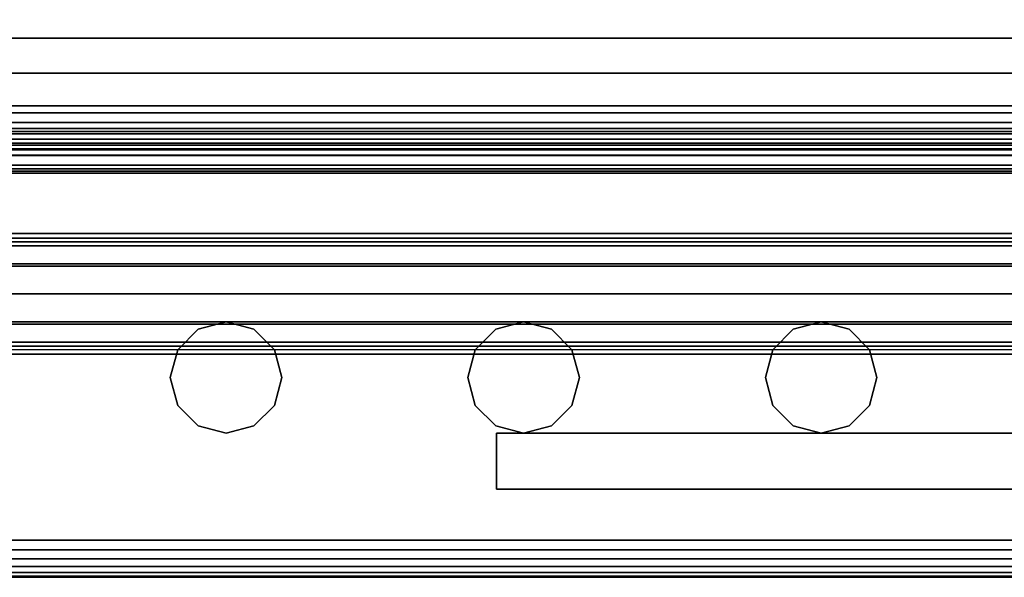
# Model space of a CAD drawing. Units: inches. Extents: x -0.2 to 27, y -31 to 0.
# Drawn here: x 20.4 to 23.7, y -30 to -28.1 of the extents above; entities that cross this region are included whole.
import ezdxf

# ---------------------------------------------------------------- set-up
doc = ezdxf.new("R2010")
doc.units = ezdxf.units.IN
doc.header["$MEASUREMENT"] = 0
for name, color, linetype in [('A-FURN-3-STORAGE-LOWER-STEEL-DOOR-GRILL', 254, 'Continuous'), ('A-FURN-3-STORAGE-LOWER-STEEL-HOLDER-IDENTIFICATION', 254, 'Continuous'), ('A-FURN-3-STORAGE-LOWER-WOOD-SHELF-ABS-WRAP', 250, 'Continuous'), ('A-FURN-3-STORAGE-LOWER-WOOD-SHELF-CORE-SURFACE-HORIZONTAL', 255, 'Continuous'), ('A-FURN-3-STORAGE-LOWER-WOOD-TOP-EDGE-HORIZONTAL', 255, 'Continuous'), ('A-FURN-3-STORAGE-LOWER-WOOD-TOP-SURFACE-HORIZONTAL', 255, 'Continuous')]:
    doc.layers.add(name, color=color, linetype=linetype)

msp = doc.modelspace()

# ---------------------------------------------------------------- linework, layer by layer
at = {"layer": 'A-FURN-3-STORAGE-LOWER-STEEL-DOOR-GRILL'}
for points, invisible_edges in [([(21.075, -29.1404, 3.7187), (21.1687, -29.1655, 3.7187), (20.8875, -29.3279, 3.7187), (20.9126, -29.2342, 3.7187)], 10), ([(20.9812, -29.1655, 3.7187), (21.075, -29.1404, 3.7187), (20.9126, -29.2342, 3.7187), (20.9812, -29.1655, 3.7187)], 2), ([(21.075, -29.1404, 82.7187), (20.9812, -29.1655, 82.7187), (21.2625, -29.3279, 82.7187), (21.2373, -29.2342, 82.7187)], 10), ([(21.1687, -29.1655, 82.7187), (21.075, -29.1404, 82.7187), (21.2373, -29.2342, 82.7187), (21.1687, -29.1655, 82.7187)], 2), ([(22.075, -29.1404, 3.7187), (22.1687, -29.1655, 3.7187), (21.8875, -29.3279, 3.7187), (21.9126, -29.2342, 3.7187)], 10), ([(21.9812, -29.1655, 3.7187), (22.075, -29.1404, 3.7187), (21.9126, -29.2342, 3.7187), (21.9812, -29.1655, 3.7187)], 2), ([(22.075, -29.1404, 82.7187), (21.9812, -29.1655, 82.7187), (22.2625, -29.3279, 82.7187), (22.2373, -29.2342, 82.7187)], 10), ([(22.1687, -29.1655, 82.7187), (22.075, -29.1404, 82.7187), (22.2373, -29.2342, 82.7187), (22.1687, -29.1655, 82.7187)], 2), ([(23.075, -29.1404, 3.7187), (23.1687, -29.1655, 3.7187), (22.8875, -29.3279, 3.7187), (22.9126, -29.2342, 3.7187)], 10), ([(22.9812, -29.1655, 3.7187), (23.075, -29.1404, 3.7187), (22.9126, -29.2342, 3.7187), (22.9812, -29.1655, 3.7187)], 2), ([(23.075, -29.1404, 82.7187), (22.9812, -29.1655, 82.7187), (23.2625, -29.3279, 82.7187), (23.2373, -29.2342, 82.7187)], 10), ([(23.1687, -29.1655, 82.7187), (23.075, -29.1404, 82.7187), (23.2373, -29.2342, 82.7187), (23.1687, -29.1655, 82.7187)], 2), ([(21.1687, -29.1655, 3.7187), (21.2373, -29.2342, 3.7187), (20.9126, -29.4217, 3.7187), (20.8875, -29.3279, 3.7187)], 10), ([(20.9812, -29.1655, 82.7187), (20.9126, -29.2342, 82.7187), (21.2373, -29.4217, 82.7187), (21.2625, -29.3279, 82.7187)], 10), ([(22.1687, -29.1655, 3.7187), (22.2373, -29.2342, 3.7187), (21.9126, -29.4217, 3.7187), (21.8875, -29.3279, 3.7187)], 10), ([(21.9812, -29.1655, 82.7187), (21.9126, -29.2342, 82.7187), (22.2373, -29.4217, 82.7187), (22.2625, -29.3279, 82.7187)], 10), ([(23.1687, -29.1655, 3.7187), (23.2373, -29.2342, 3.7187), (22.9126, -29.4217, 3.7187), (22.8875, -29.3279, 3.7187)], 10), ([(22.9812, -29.1655, 82.7187), (22.9126, -29.2342, 82.7187), (23.2373, -29.4217, 82.7187), (23.2625, -29.3279, 82.7187)], 10), ([(20.9126, -29.2342, 82.7187), (20.8875, -29.3279, 82.7187), (21.1687, -29.4903, 82.7187), (21.2373, -29.4217, 82.7187)], 10), ([(21.2373, -29.2342, 3.7187), (21.2625, -29.3279, 3.7187), (20.9812, -29.4903, 3.7187), (20.9126, -29.4217, 3.7187)], 10), ([(21.9126, -29.2342, 82.7187), (21.8875, -29.3279, 82.7187), (22.1687, -29.4903, 82.7187), (22.2373, -29.4217, 82.7187)], 10), ([(22.2373, -29.2342, 3.7187), (22.2625, -29.3279, 3.7187), (21.9812, -29.4903, 3.7187), (21.9126, -29.4217, 3.7187)], 10), ([(22.9126, -29.2342, 82.7187), (22.8875, -29.3279, 82.7187), (23.1687, -29.4903, 82.7187), (23.2373, -29.4217, 82.7187)], 10), ([(23.2373, -29.2342, 3.7187), (23.2625, -29.3279, 3.7187), (22.9812, -29.4903, 3.7187), (22.9126, -29.4217, 3.7187)], 10), ([(20.8875, -29.3279, 82.7187), (20.9126, -29.4217, 82.7187), (21.075, -29.5154, 82.7187), (21.1687, -29.4903, 82.7187)], 10), ([(21.2625, -29.3279, 3.7187), (21.2373, -29.4217, 3.7187), (21.075, -29.5154, 3.7187), (20.9812, -29.4903, 3.7187)], 10), ([(21.8875, -29.3279, 82.7187), (21.9126, -29.4217, 82.7187), (22.075, -29.5154, 82.7187), (22.1687, -29.4903, 82.7187)], 10), ([(22.2625, -29.3279, 3.7187), (22.2373, -29.4217, 3.7187), (22.075, -29.5154, 3.7187), (21.9812, -29.4903, 3.7187)], 10), ([(22.8875, -29.3279, 82.7187), (22.9126, -29.4217, 82.7187), (23.075, -29.5154, 82.7187), (23.1687, -29.4903, 82.7187)], 10), ([(23.2625, -29.3279, 3.7187), (23.2373, -29.4217, 3.7187), (23.075, -29.5154, 3.7187), (22.9812, -29.4903, 3.7187)], 10), ([(20.9126, -29.4217, 82.7187), (20.9812, -29.4903, 82.7187), (21.075, -29.5154, 82.7187), (20.9126, -29.4217, 82.7187)], 4), ([(21.2373, -29.4217, 3.7187), (21.1687, -29.4903, 3.7187), (21.075, -29.5154, 3.7187), (21.2373, -29.4217, 3.7187)], 4), ([(21.9126, -29.4217, 82.7187), (21.9812, -29.4903, 82.7187), (22.075, -29.5154, 82.7187), (21.9126, -29.4217, 82.7187)], 4), ([(22.2373, -29.4217, 3.7187), (22.1687, -29.4903, 3.7187), (22.075, -29.5154, 3.7187), (22.2373, -29.4217, 3.7187)], 4), ([(22.9126, -29.4217, 82.7187), (22.9812, -29.4903, 82.7187), (23.075, -29.5154, 82.7187), (22.9126, -29.4217, 82.7187)], 4), ([(23.2373, -29.4217, 3.7187), (23.1687, -29.4903, 3.7187), (23.075, -29.5154, 3.7187), (23.2373, -29.4217, 3.7187)], 4)]:
    msp.add_3dface(points, dxfattribs=dict(at, invisible_edges=invisible_edges))
at = {"layer": 'A-FURN-3-STORAGE-LOWER-STEEL-HOLDER-IDENTIFICATION'}
for points in [[(21.9841, -29.7029, 43.9311), (21.9841, -29.5154, 43.9311), (21.9841, -29.5154, 42.4311), (21.9841, -29.7029, 42.4311)], [(25.1716, -29.5154, 43.9311), (25.1716, -29.5154, 42.4311), (21.9841, -29.5154, 42.4311), (21.9841, -29.5154, 43.9311)], [(21.9841, -29.5154, 43.9311), (21.9841, -29.7029, 43.9311), (25.1716, -29.7029, 43.9311), (25.1716, -29.5154, 43.9311)], [(21.9841, -29.7029, 42.4311), (21.9841, -29.5154, 42.4311), (25.1716, -29.5154, 42.4311), (25.1716, -29.7029, 42.4311)], [(25.1716, -29.7029, 42.4311), (25.1716, -29.7029, 43.9311), (21.9841, -29.7029, 43.9311), (21.9841, -29.7029, 42.4311)]]:
    msp.add_3dface(points, dxfattribs=at)
at = {"layer": 'A-FURN-3-STORAGE-LOWER-WOOD-SHELF-ABS-WRAP'}
for points in [[(26.25, -0.875, 4.375), (26.25, -28.1866, 4.375), (0.75, -28.1866, 4.375), (0.75, -0.875, 4.375)], [(0.75, -0.875, 4.4531), (0.75, -28.1865, 4.4531), (26.25, -28.1865, 4.4531), (26.25, -0.875, 4.4531)], [(0.75, -28.4375, 3.5468), (0.75, -28.4375, 3.625), (26.25, -28.4375, 3.625), (26.25, -28.4375, 3.5468)], [(0.75, -28.6406, 3.75), (0.75, -28.6406, 3.999), (26.25, -28.6406, 3.999), (26.25, -28.6406, 3.75)]]:
    msp.add_3dface(points, dxfattribs=at)
at = {"layer": 'A-FURN-3-STORAGE-LOWER-WOOD-SHELF-CORE-SURFACE-HORIZONTAL'}
msp.add_3dface([(26.25, -0.875, 3.625), (26.25, -28.4375, 3.625), (0.75, -28.4375, 3.625), (0.75, -0.875, 3.625)], dxfattribs=at)
at = {"layer": 'A-FURN-3-STORAGE-LOWER-WOOD-TOP-EDGE-HORIZONTAL'}
msp.add_3dface([(27, -30, 83.375), (27, -30, 83.875), (0, -30, 83.875), (0, -30, 83.375)], dxfattribs=at)
at = {"layer": 'A-FURN-3-STORAGE-LOWER-WOOD-TOP-SURFACE-HORIZONTAL'}
for points in [[(0.018, -0.125, 84), (0.018, -29.875, 84), (26.982, -29.875, 84), (26.982, -0.125, 84)], [(0.018, -29.875, 83.25), (0.018, -0.125, 83.25), (26.982, -0.125, 83.25), (26.982, -29.875, 83.25)]]:
    msp.add_3dface(points, dxfattribs=at)

# ---------------------------------------------------------------- meshes
at = {"layer": 'A-FURN-3-STORAGE-LOWER-STEEL-DOOR-GRILL'}
mesh = msp.add_polymesh((9, 12), dxfattribs=dict(at, n_close=True))
for k, corner in enumerate([(1.7712, -29.2226, 3.5686), (1.7428, -29.1483, 3.5), (1.7324, -29.0468, 3.4749), (1.7428, -28.9453, 3.5), (1.7712, -28.871, 3.5686), (1.81, -28.8438, 3.6624), (1.8489, -28.871, 3.7561), (1.8773, -28.9453, 3.8247), (1.8877, -29.0468, 3.8499), (1.8773, -29.1483, 3.8247), (1.8489, -29.2226, 3.7561), (1.81, -29.2497, 3.6624), (25.4144, -29.2226, 3.5686), (25.4428, -29.1483, 3.5), (25.4532, -29.0468, 3.4749), (25.4428, -28.9453, 3.5), (25.4144, -28.871, 3.5686), (25.3756, -28.8438, 3.6624), (25.3367, -28.871, 3.7561), (25.3083, -28.9453, 3.8247), (25.2979, -29.0468, 3.8499), (25.3083, -29.1483, 3.8247), (25.3367, -29.2226, 3.7561), (25.3756, -29.2497, 3.6624), (25.9587, -29.2226, 4.1235), (26.0273, -29.1483, 4.0951), (26.0525, -29.0468, 4.0847), (26.0273, -28.9453, 4.0951), (25.9587, -28.871, 4.1235), (25.865, -28.8438, 4.1624), (25.7712, -28.871, 4.2012), (25.7026, -28.9453, 4.2296), (25.6775, -29.0468, 4.24), (25.7026, -29.1483, 4.2296), (25.7712, -29.2226, 4.2012), (25.865, -29.2497, 4.1624), (25.9587, -29.2226, 82.1262), (26.0273, -29.1483, 82.1546), (26.0525, -29.0468, 82.165), (26.0273, -28.9453, 82.1546), (25.9587, -28.871, 82.1262), (25.865, -28.8438, 82.0874), (25.7712, -28.871, 82.0485), (25.7026, -28.9453, 82.0201), (25.6775, -29.0468, 82.0097), (25.7026, -29.1483, 82.0201), (25.7712, -29.2226, 82.0485), (25.865, -29.2497, 82.0874), (25.4144, -29.2226, 82.6811), (25.4428, -29.1483, 82.7497), (25.4532, -29.0468, 82.7749), (25.4428, -28.9453, 82.7497), (25.4144, -28.871, 82.6811), (25.3756, -28.8438, 82.5874), (25.3367, -28.871, 82.4936), (25.3083, -28.9453, 82.425), (25.2979, -29.0468, 82.3999), (25.3083, -29.1483, 82.425), (25.3367, -29.2226, 82.4936), (25.3756, -29.2497, 82.5874), (1.7712, -29.2226, 82.6811), (1.7428, -29.1483, 82.7497), (1.7324, -29.0468, 82.7749), (1.7428, -28.9453, 82.7497), (1.7712, -28.871, 82.6811), (1.81, -28.8438, 82.5874), (1.8489, -28.871, 82.4936), (1.8773, -28.9453, 82.425), (1.8877, -29.0468, 82.3999), (1.8773, -29.1483, 82.425), (1.8489, -29.2226, 82.4936), (1.81, -29.2497, 82.5874), (1.2163, -29.2226, 82.1262), (1.1477, -29.1483, 82.1546), (1.1225, -29.0468, 82.165), (1.1477, -28.9453, 82.1546), (1.2163, -28.871, 82.1262), (1.31, -28.8438, 82.0874), (1.4038, -28.871, 82.0485), (1.4724, -28.9453, 82.0201), (1.4975, -29.0468, 82.0097), (1.4724, -29.1483, 82.0201), (1.4038, -29.2226, 82.0485), (1.31, -29.2497, 82.0874), (1.2163, -29.2226, 4.1235), (1.1477, -29.1483, 4.0951), (1.1225, -29.0468, 4.0847), (1.1477, -28.9453, 4.0951), (1.2163, -28.871, 4.1235), (1.31, -28.8438, 4.1624), (1.4038, -28.871, 4.2012), (1.4724, -28.9453, 4.2296), (1.4975, -29.0468, 4.24), (1.4724, -29.1483, 4.2296), (1.4038, -29.2226, 4.2012), (1.31, -29.2497, 4.1624), (1.7712, -29.2226, 3.5686), (1.7428, -29.1483, 3.5), (1.7324, -29.0468, 3.4749), (1.7428, -28.9453, 3.5), (1.7712, -28.871, 3.5686), (1.81, -28.8438, 3.6624), (1.8489, -28.871, 3.7561), (1.8773, -28.9453, 3.8247), (1.8877, -29.0468, 3.8499), (1.8773, -29.1483, 3.8247), (1.8489, -29.2226, 3.7561), (1.81, -29.2497, 3.6624)]):
    mesh.set_mesh_vertex(divmod(k, 12), corner)
mesh = msp.add_polymesh((2, 12), dxfattribs=dict(at, n_close=True))
for k, corner in enumerate([(1.3101, -29.2343, 66.9688), (1.3101, -29.2092, 67.0626), (1.3101, -29.1405, 67.1312), (1.3101, -29.0468, 67.1563), (1.3101, -28.953, 67.1312), (1.3101, -28.8844, 67.0626), (1.3101, -28.8593, 66.9688), (1.3101, -28.8844, 66.8751), (1.3101, -28.953, 66.8064), (1.3101, -29.0468, 66.7813), (1.3101, -29.1405, 66.8064), (1.3101, -29.2092, 66.8751), (25.857, -29.2343, 66.9688), (25.857, -29.2092, 67.0626), (25.857, -29.1405, 67.1312), (25.857, -29.0468, 67.1563), (25.857, -28.953, 67.1312), (25.857, -28.8844, 67.0626), (25.857, -28.8593, 66.9688), (25.857, -28.8844, 66.8751), (25.857, -28.953, 66.8064), (25.857, -29.0468, 66.7813), (25.857, -29.1405, 66.8064), (25.857, -29.2092, 66.8751)]):
    mesh.set_mesh_vertex(divmod(k, 12), corner)
mesh = msp.add_polymesh((2, 12), dxfattribs=dict(at, n_close=True))
for k, corner in enumerate([(1.3101, -29.2343, 50.9688), (1.3101, -29.2092, 51.0626), (1.3101, -29.1405, 51.1312), (1.3101, -29.0468, 51.1563), (1.3101, -28.953, 51.1312), (1.3101, -28.8844, 51.0626), (1.3101, -28.8593, 50.9688), (1.3101, -28.8844, 50.8751), (1.3101, -28.953, 50.8064), (1.3101, -29.0468, 50.7813), (1.3101, -29.1405, 50.8064), (1.3101, -29.2092, 50.8751), (25.857, -29.2343, 50.9688), (25.857, -29.2092, 51.0626), (25.857, -29.1405, 51.1312), (25.857, -29.0468, 51.1563), (25.857, -28.953, 51.1312), (25.857, -28.8844, 51.0626), (25.857, -28.8593, 50.9688), (25.857, -28.8844, 50.8751), (25.857, -28.953, 50.8064), (25.857, -29.0468, 50.7813), (25.857, -29.1405, 50.8064), (25.857, -29.2092, 50.8751)]):
    mesh.set_mesh_vertex(divmod(k, 12), corner)
mesh = msp.add_polymesh((2, 12), dxfattribs=dict(at, n_close=True))
for k, corner in enumerate([(1.3101, -29.2343, 34.9688), (1.3101, -29.2092, 35.0626), (1.3101, -29.1405, 35.1312), (1.3101, -29.0468, 35.1563), (1.3101, -28.953, 35.1312), (1.3101, -28.8844, 35.0626), (1.3101, -28.8593, 34.9688), (1.3101, -28.8844, 34.8751), (1.3101, -28.953, 34.8064), (1.3101, -29.0468, 34.7813), (1.3101, -29.1405, 34.8064), (1.3101, -29.2092, 34.8751), (25.857, -29.2343, 34.9688), (25.857, -29.2092, 35.0626), (25.857, -29.1405, 35.1312), (25.857, -29.0468, 35.1563), (25.857, -28.953, 35.1312), (25.857, -28.8844, 35.0626), (25.857, -28.8593, 34.9688), (25.857, -28.8844, 34.8751), (25.857, -28.953, 34.8064), (25.857, -29.0468, 34.7813), (25.857, -29.1405, 34.8064), (25.857, -29.2092, 34.8751)]):
    mesh.set_mesh_vertex(divmod(k, 12), corner)
mesh = msp.add_polymesh((2, 12), dxfattribs=dict(at, n_close=True))
for k, corner in enumerate([(1.3101, -29.2343, 18.9688), (1.3101, -29.2092, 19.0626), (1.3101, -29.1405, 19.1312), (1.3101, -29.0468, 19.1563), (1.3101, -28.953, 19.1312), (1.3101, -28.8844, 19.0626), (1.3101, -28.8593, 18.9688), (1.3101, -28.8844, 18.8751), (1.3101, -28.953, 18.8064), (1.3101, -29.0468, 18.7813), (1.3101, -29.1405, 18.8064), (1.3101, -29.2092, 18.8751), (25.857, -29.2343, 18.9688), (25.857, -29.2092, 19.0626), (25.857, -29.1405, 19.1312), (25.857, -29.0468, 19.1563), (25.857, -28.953, 19.1312), (25.857, -28.8844, 19.0626), (25.857, -28.8593, 18.9688), (25.857, -28.8844, 18.8751), (25.857, -28.953, 18.8064), (25.857, -29.0468, 18.7813), (25.857, -29.1405, 18.8064), (25.857, -29.2092, 18.8751)]):
    mesh.set_mesh_vertex(divmod(k, 12), corner)
mesh = msp.add_polymesh((2, 12), dxfattribs=dict(at, n_close=True))
for k, corner in enumerate([(21.075, -29.5154, 3.7187), (20.9812, -29.4903, 3.7187), (20.9126, -29.4217, 3.7187), (20.8875, -29.3279, 3.7187), (20.9126, -29.2342, 3.7187), (20.9812, -29.1655, 3.7187), (21.075, -29.1404, 3.7187), (21.1687, -29.1655, 3.7187), (21.2373, -29.2342, 3.7187), (21.2625, -29.3279, 3.7187), (21.2373, -29.4217, 3.7187), (21.1687, -29.4903, 3.7187), (21.075, -29.5154, 82.7187), (20.9812, -29.4903, 82.7187), (20.9126, -29.4217, 82.7187), (20.8875, -29.3279, 82.7187), (20.9126, -29.2342, 82.7187), (20.9812, -29.1655, 82.7187), (21.075, -29.1404, 82.7187), (21.1687, -29.1655, 82.7187), (21.2373, -29.2342, 82.7187), (21.2625, -29.3279, 82.7187), (21.2373, -29.4217, 82.7187), (21.1687, -29.4903, 82.7187)]):
    mesh.set_mesh_vertex(divmod(k, 12), corner)
mesh = msp.add_polymesh((2, 12), dxfattribs=dict(at, n_close=True))
for k, corner in enumerate([(22.075, -29.5154, 3.7187), (21.9812, -29.4903, 3.7187), (21.9126, -29.4217, 3.7187), (21.8875, -29.3279, 3.7187), (21.9126, -29.2342, 3.7187), (21.9812, -29.1655, 3.7187), (22.075, -29.1404, 3.7187), (22.1687, -29.1655, 3.7187), (22.2373, -29.2342, 3.7187), (22.2625, -29.3279, 3.7187), (22.2373, -29.4217, 3.7187), (22.1687, -29.4903, 3.7187), (22.075, -29.5154, 82.7187), (21.9812, -29.4903, 82.7187), (21.9126, -29.4217, 82.7187), (21.8875, -29.3279, 82.7187), (21.9126, -29.2342, 82.7187), (21.9812, -29.1655, 82.7187), (22.075, -29.1404, 82.7187), (22.1687, -29.1655, 82.7187), (22.2373, -29.2342, 82.7187), (22.2625, -29.3279, 82.7187), (22.2373, -29.4217, 82.7187), (22.1687, -29.4903, 82.7187)]):
    mesh.set_mesh_vertex(divmod(k, 12), corner)
mesh = msp.add_polymesh((2, 12), dxfattribs=dict(at, n_close=True))
for k, corner in enumerate([(23.075, -29.5154, 3.7187), (22.9812, -29.4903, 3.7187), (22.9126, -29.4217, 3.7187), (22.8875, -29.3279, 3.7187), (22.9126, -29.2342, 3.7187), (22.9812, -29.1655, 3.7187), (23.075, -29.1404, 3.7187), (23.1687, -29.1655, 3.7187), (23.2373, -29.2342, 3.7187), (23.2625, -29.3279, 3.7187), (23.2373, -29.4217, 3.7187), (23.1687, -29.4903, 3.7187), (23.075, -29.5154, 82.7187), (22.9812, -29.4903, 82.7187), (22.9126, -29.4217, 82.7187), (22.8875, -29.3279, 82.7187), (22.9126, -29.2342, 82.7187), (22.9812, -29.1655, 82.7187), (23.075, -29.1404, 82.7187), (23.1687, -29.1655, 82.7187), (23.2373, -29.2342, 82.7187), (23.2625, -29.3279, 82.7187), (23.2373, -29.4217, 82.7187), (23.1687, -29.4903, 82.7187)]):
    mesh.set_mesh_vertex(divmod(k, 12), corner)
at = {"layer": 'A-FURN-3-STORAGE-LOWER-WOOD-SHELF-ABS-WRAP'}
mesh = msp.add_polymesh((2, 7), dxfattribs=at)
for k, corner in enumerate([(26.25, -28.6406, 3.999), (26.25, -28.6252, 4.1165), (26.25, -28.5798, 4.226), (26.25, -28.5076, 4.3201), (26.25, -28.4136, 4.3923), (26.25, -28.304, 4.4376), (26.25, -28.1865, 4.4531), (0.75, -28.6406, 3.999), (0.75, -28.6252, 4.1165), (0.75, -28.5798, 4.226), (0.75, -28.5076, 4.3201), (0.75, -28.4136, 4.3923), (0.75, -28.304, 4.4376), (0.75, -28.1865, 4.4531)]):
    mesh.set_mesh_vertex(divmod(k, 7), corner)
mesh = msp.add_polymesh((2, 7), dxfattribs=at)
for k, corner in enumerate([(26.25, -28.4375, 3.625), (26.25, -28.4699, 3.6292), (26.25, -28.5, 3.6417), (26.25, -28.5259, 3.6616), (26.25, -28.5458, 3.6875), (26.25, -28.5582, 3.7176), (26.25, -28.5625, 3.75), (0.75, -28.4375, 3.625), (0.75, -28.4699, 3.6292), (0.75, -28.5, 3.6417), (0.75, -28.5259, 3.6616), (0.75, -28.5458, 3.6875), (0.75, -28.5582, 3.7176), (0.75, -28.5625, 3.75)]):
    mesh.set_mesh_vertex(divmod(k, 7), corner)
mesh = msp.add_polymesh((2, 7), dxfattribs=at)
for k, corner in enumerate([(0.75, -28.4375, 3.5468), (0.75, -28.4901, 3.5538), (0.75, -28.5391, 3.5741), (0.75, -28.5811, 3.6063), (0.75, -28.6134, 3.6484), (0.75, -28.6337, 3.6974), (0.75, -28.6406, 3.75), (26.25, -28.4375, 3.5468), (26.25, -28.4901, 3.5538), (26.25, -28.5391, 3.5741), (26.25, -28.5811, 3.6063), (26.25, -28.6134, 3.6484), (26.25, -28.6337, 3.6974), (26.25, -28.6406, 3.75)]):
    mesh.set_mesh_vertex(divmod(k, 7), corner)
at = {"layer": 'A-FURN-3-STORAGE-LOWER-WOOD-TOP-EDGE-HORIZONTAL'}
mesh = msp.add_polymesh((2, 7), dxfattribs=at)
for k, corner in enumerate([(0, -30, 83.375), (0, -29.9957, 83.3426), (0, -29.9833, 83.3125), (0, -29.9634, 83.2866), (0, -29.9375, 83.2667), (0, -29.9074, 83.2542), (0, -29.875, 83.25), (27, -30, 83.375), (27, -29.9957, 83.3426), (27, -29.9833, 83.3125), (27, -29.9634, 83.2866), (27, -29.9375, 83.2667), (27, -29.9074, 83.2542), (27, -29.875, 83.25)]):
    mesh.set_mesh_vertex(divmod(k, 7), corner)
mesh = msp.add_polymesh((2, 7), dxfattribs=at)
for k, corner in enumerate([(0, -29.875, 84), (0, -29.9074, 83.9957), (0, -29.9375, 83.9832), (0, -29.9634, 83.9634), (0, -29.9833, 83.9375), (0, -29.9957, 83.9073), (0, -30, 83.875), (27, -29.875, 84), (27, -29.9074, 83.9957), (27, -29.9375, 83.9832), (27, -29.9634, 83.9634), (27, -29.9833, 83.9375), (27, -29.9957, 83.9073), (27, -30, 83.875)]):
    mesh.set_mesh_vertex(divmod(k, 7), corner)

doc.saveas('drawing.dxf')
